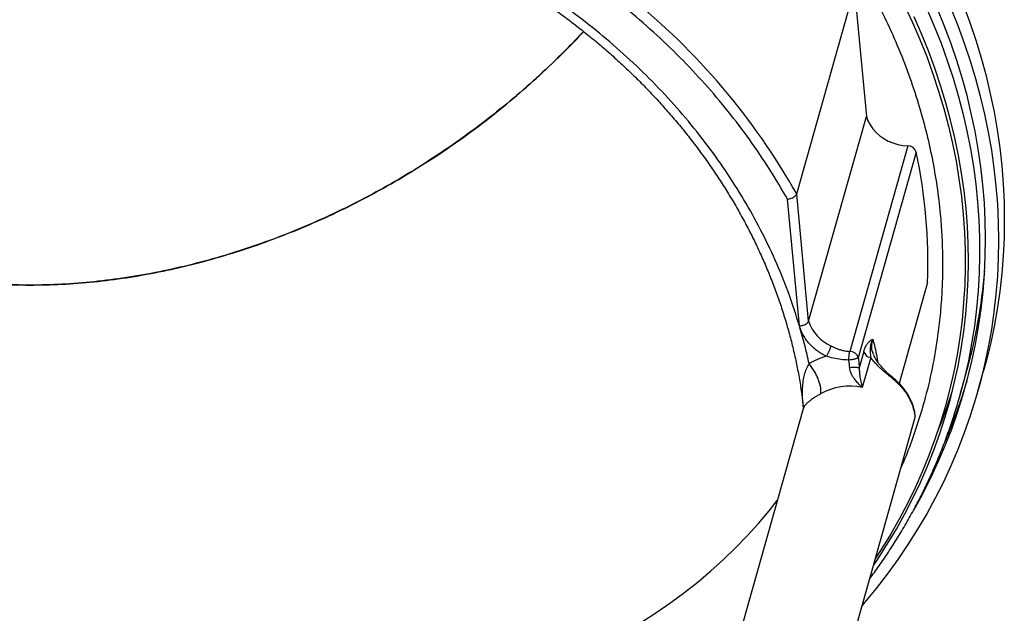
# Model space of a CAD drawing. Units: millimetres. Extents: x -11856 to 28540, y -207 to 47901.
# Drawn here: x 17005 to 17606, y 44350 to 44713 of the extents above; entities that cross this region are included whole.
import ezdxf

# ---------------------------------------------------------------- set-up
doc = ezdxf.new("R2010")
doc.units = ezdxf.units.MM

msp = doc.modelspace()

# ---------------------------------------------------------------- linework, layer by layer
at = {"color": 7, "linetype": 'Continuous', "lineweight": 25}
for p, q in [((17478.8016, 44606.3236), (17514.0174, 44731.3236)), ((17514.0174, 44731.3236), (17521.3235, 44653.525)), ((17486.1076, 44528.525), (17521.3235, 44653.525)), ((17546.6006, 44635.6425), (17511.2389, 44510.1255)), ((17551.7328, 44631.7628), (17516.3715, 44506.2459)), ((17480.5039, 44525.6635), (17473.2435, 44602.9742)), ((17486.1076, 44528.525), (17478.8016, 44606.3236)), ((17558.7023, 44552.0854), (17541.3697, 44490.5625)), ((17519.8167, 44510.1411), (17516.9562, 44499.9879)), ((17523.9962, 44506.3102), (17518.8683, 44488.1077)), ((17578.0819, 44481.9455), (17582.3076, 44496.9455)), ((17589.3572, 44485.7848), (17592.8786, 44498.2849)), ((17482.7512, 44475.0697), (17440.4238, 44324.8284)), ((17551.1859, 44469.9278), (17551.1563, 44470.4703)), ((17515.7011, 44343.973), (17551.1859, 44469.9278))]:
    msp.add_line(p, q, dxfattribs=at)
at = {"color": 7, "linetype": 'Continuous', "lineweight": 25, "flags": 128}
for points in [[(17572.79, 44719.7337), (17577.0672, 44709.0941), (17581.0149, 44698.379), (17584.6294, 44687.5965), (17587.909, 44676.7549), (17590.8507, 44665.8625), (17593.4518, 44654.9278), (17595.7111, 44643.9589), (17597.626, 44632.9645), (17599.1958, 44621.9528), (17600.4193, 44610.9322), (17601.2948, 44599.9113), (17601.8222, 44588.8985), (17602.001, 44577.9023), (17601.8313, 44566.931), (17601.3129, 44555.9931), (17600.446, 44545.0969), (17599.2315, 44534.2507), (17597.6709, 44523.463), (17595.7645, 44512.7419), (17593.5143, 44502.0958), (17590.9217, 44491.5325), (17587.9887, 44481.0605), (17584.7181, 44470.6876), (17581.1117, 44460.4218), (17577.1726, 44450.2709), (17572.9039, 44440.2427), (17568.3087, 44430.345), (17563.3906, 44420.5853), (17558.153, 44410.971), (17552.6007, 44401.5096), (17546.737, 44392.2083), (17540.5672, 44383.0741), (17534.0961, 44374.1142), (17527.3278, 44365.3353), (17520.2678, 44356.7443), (17518.8215, 44355.049)], [(17544.6909, 44721.2425), (17549.4965, 44710.9666), (17553.9792, 44700.5996), (17558.1358, 44690.15), (17561.9624, 44679.6261), (17565.4562, 44669.0361), (17568.6148, 44658.3885), (17571.4353, 44647.6918), (17573.9158, 44636.9544), (17576.0539, 44626.1849), (17577.8483, 44615.3918), (17579.2969, 44604.5837), (17580.3993, 44593.7692), (17581.1542, 44582.9568), (17581.5614, 44572.1551), (17581.62, 44561.3727), (17581.3306, 44550.6183), (17580.6931, 44539.9002), (17579.7079, 44529.2269), (17578.3761, 44518.6071), (17576.6981, 44508.0491), (17574.6759, 44497.5613), (17572.3112, 44487.152), (17569.6052, 44476.8295), (17566.5606, 44466.6019), (17563.1793, 44456.4775), (17559.4648, 44446.4642), (17555.4193, 44436.57), (17551.0462, 44426.8027), (17546.3493, 44417.17), (17541.3321, 44407.6798), (17535.9982, 44398.3394), (17530.3524, 44389.1562), (17526.9611, 44383.942)], [(17551.0352, 44414.5123), (17555.764, 44423.1702), (17560.6621, 44432.8353), (17565.2378, 44442.639), (17569.4869, 44452.5736), (17573.4065, 44462.6313), (17576.9933, 44472.8042), (17580.2444, 44483.0845), (17583.1578, 44493.4641), (17585.7309, 44503.935), (17587.962, 44514.4889), (17589.8488, 44525.1177), (17591.39, 44535.8131), (17592.5844, 44546.5667), (17593.4313, 44557.37), (17593.9301, 44568.2149), (17594.0803, 44579.0927), (17593.8814, 44589.9949), (17593.334, 44600.9131), (17592.438, 44611.8388), (17591.1949, 44622.7634), (17589.6052, 44633.6784), (17587.6701, 44644.5753), (17585.3913, 44655.4457), (17582.7706, 44666.2808), (17579.8095, 44677.0726), (17576.5112, 44687.8124), (17572.8777, 44698.4919), (17568.9119, 44709.1027), (17564.6165, 44719.6368)], [(17580.5886, 44721.5941), (17584.5364, 44710.8789), (17588.1513, 44700.0965), (17591.4305, 44689.255), (17594.3721, 44678.3626), (17596.9732, 44667.4278), (17599.2325, 44656.459), (17601.148, 44645.4644), (17602.7177, 44634.4527), (17603.9408, 44623.4323), (17604.8163, 44612.4114), (17605.3436, 44601.3986), (17605.5229, 44590.4023), (17605.3527, 44579.431), (17604.8344, 44568.4931), (17603.9675, 44557.5969), (17602.7535, 44546.7508), (17601.1923, 44535.963), (17599.2859, 44525.2419), (17597.0357, 44514.5957), (17594.4431, 44504.0326), (17592.8786, 44498.2849)], [(17525.7013, 44379.4698), (17528.2629, 44383.2522), (17534.1089, 44392.3234), (17539.6469, 44401.5558), (17544.8735, 44410.9424), (17549.7835, 44420.4755), (17554.374, 44430.1479), (17558.6408, 44439.9518), (17562.5804, 44449.8796), (17566.1901, 44459.9233), (17569.4669, 44470.0752), (17572.4085, 44480.3272), (17575.012, 44490.6714), (17577.2761, 44501.0994), (17579.1982, 44511.6032), (17580.777, 44522.1745), (17582.012, 44532.8048), (17582.9013, 44543.486), (17583.4449, 44554.2096), (17583.6414, 44564.9671), (17583.4921, 44575.7501), (17582.9957, 44586.5501), (17582.1531, 44597.3586), (17580.9658, 44608.167), (17579.4333, 44618.967), (17577.5579, 44629.7501), (17575.3406, 44640.5076), (17572.7828, 44651.2311), (17569.8875, 44661.9123), (17566.6564, 44672.5428), (17563.0916, 44683.114), (17559.1968, 44693.6178), (17554.9744, 44704.0458), (17550.4277, 44714.3899)], [(17521.3235, 44653.525), (17522.2881, 44650.9089), (17523.608, 44648.3915), (17525.2622, 44646.0113), (17527.2253, 44643.8054), (17529.4669, 44641.8078), (17531.9527, 44640.0491), (17534.6444, 44638.5568), (17537.4997, 44637.3538), (17540.4752, 44636.4586), (17543.5246, 44635.8852), (17546.6006, 44635.6425)], [(17384.6257, 44345.1476), (17393.4606, 44350.8608), (17402.0703, 44356.8209), (17410.4474, 44363.0226), (17418.5837, 44369.4601), (17426.4715, 44376.1275), (17434.1043, 44383.0185), (17441.4743, 44390.127), (17448.5753, 44397.4463), (17455.3998, 44404.9696), (17461.943, 44412.6901), (17466.9474, 44418.9748)]]:
    msp.add_lwpolyline(points, dxfattribs=at)
at = {"color": 8, "linetype": 'Continuous', "lineweight": 25, "flags": 128}
msp.add_lwpolyline([(17558.2712, 44719.2138), (17562.7525, 44708.7741), (17566.9077, 44698.2527), (17570.7338, 44687.6578), (17574.2281, 44676.9976), (17577.3872, 44666.2805), (17580.2096, 44655.5148), (17582.6924, 44644.7088), (17584.8339, 44633.8713), (17586.6326, 44623.0103), (17588.0864, 44612.1344), (17589.1951, 44601.2523), (17589.9571, 44590.3722), (17590.3719, 44579.5028), (17590.4396, 44568.6524), (17590.1602, 44557.8296), (17589.5332, 44547.0427), (17588.5599, 44536.3003), (17587.2405, 44525.6105), (17585.5764, 44514.982), (17583.5684, 44504.4229), (17581.2185, 44493.9413), (17580.7512, 44492.0321)], dxfattribs=at)
at = {"color": 7, "linetype": 'Continuous', "lineweight": 25}
for centre, radius, start, end in [((17114.7009, 44400.6092), 418.1958, 29.4661518, 51.2206764), ((17546.6341, 44630.3523), 5.2903, 15.4633517, 90.3620031), ((17234.9714, 44563.9119), 323.9468, 357.9077999, 12.0901693), ((17264.526, 44586.4002), 330.1322, 344.2782399, 355.3029916), ((17509.8878, 44536.2649), 25.008, 198.0290214, 245.9808742), ((17511.2726, 44504.835), 5.2906, 15.4674208, 90.3647491), ((17511.3518, 44452.4069), 36.4834, 78.1104717, 119.6237718), ((17265.129, 44586.3874), 331.3613, 336.8206879, 343.4885429), ((17261.1075, 44571.2431), 329.3122, 342.4814635, 346.0819157), ((17263.6452, 44584.0285), 325.3368, 337.5519196, 342.5161603)]:
    msp.add_arc(centre, radius, start, end, dxfattribs=at)
at = {"color": 8, "linetype": 'Continuous', "lineweight": 25}
for points, knots in [([(16716.5011, 44632.1652), (16716.6459, 44636.3399), (16716.9371, 44644.7301), (16718.0183, 44657.434), (16719.9141, 44672.8739), (16723.132, 44690.9018), (16728.1672, 44711.198), (16733.9346, 44729.2009), (16739.9909, 44744.9795), (16745.9735, 44758.6122), (16752.6006, 44771.9631), (16759.87, 44785.0331), (16768.5016, 44798.9815), (16778.677, 44813.6589), (16790.6031, 44828.8793), (16803.4684, 44843.4709), (16817.2486, 44857.4098), (16831.8861, 44870.654), (16847.3386, 44883.1491), (16863.5775, 44894.8709), (16879.3473, 44905.0115), (16894.4204, 44913.7366), (16908.6119, 44921.1957), (16923.1736, 44928.1124), (16938.1054, 44934.4868), (16954.4034, 44940.6992), (16972.0987, 44946.5986), (16991.2188, 44952.0095), (17010.6939, 44956.5753), (17030.1189, 44960.2188), (17049.4145, 44962.9966), (17068.5134, 44964.9301), (17087.7609, 44966.1403), (17100.6856, 44966.2893), (17107.1547, 44966.3639)], [0, 0, 0, 0, 0.0230546, 0.04633393, 0.07055291, 0.10929626, 0.14799941, 0.18678862, 0.2143658, 0.24187384, 0.26935813, 0.29686338, 0.3244353, 0.3596285, 0.3947255, 0.42982061, 0.46500747, 0.50020024, 0.53529773, 0.57039265, 0.60557955, 0.63315681, 0.66066472, 0.6881489, 0.71565453, 0.74322608, 0.77630061, 0.80929545, 0.84228853, 0.87535704, 0.90655208, 0.93768065, 0.96880815, 1, 1, 1, 1]), ([(17107.1547, 44966.3639), (17111.9963, 44966.3223), (17121.67, 44966.2393), (17136.2066, 44965.5648), (17150.7355, 44964.4876), (17165.2602, 44962.9685), (17179.9618, 44960.993), (17197.8288, 44958.048), (17218.7735, 44953.7408), (17242.4695, 44947.6474), (17263.5955, 44941.1016), (17282.1937, 44934.4857), (17298.3242, 44928.1106), (17314.185, 44921.1938), (17329.7762, 44913.7358), (17346.4872, 44905.0101), (17364.1619, 44894.8691), (17382.6037, 44883.1469), (17400.4017, 44870.6523), (17417.5263, 44857.4082), (17433.9246, 44843.4688), (17449.5315, 44828.8764), (17464.3154, 44813.6568), (17477.2471, 44798.9799), (17488.4976, 44785.0307), (17498.2237, 44771.9599), (17507.3578, 44758.6087), (17515.9, 44744.9773), (17524.3698, 44730.1604), (17532.5951, 44714.1425), (17540.3779, 44696.9147), (17547.2199, 44679.4448), (17553.0014, 44662.0946), (17557.7748, 44644.9292), (17561.5808, 44628.0062), (17564.5053, 44611.013), (17566.3745, 44595.41), (17567.4303, 44581.2423), (17567.8835, 44568.5385), (17567.8372, 44555.875), (17567.2946, 44543.252), (17566.2391, 44530.5114), (17564.335, 44515.0721), (17561.1164, 44497.0455), (17556.0981, 44476.7424), (17550.2702, 44458.7631), (17545.6636, 44446.3744), (17543.1312, 44440.6699), (17542.6162, 44439.5098)], [0, 0, 0, 0, 0.01711628, 0.03419881, 0.05126756, 0.06834198, 0.08544265, 0.10323324, 0.13169179, 0.16012165, 0.18861423, 0.20887068, 0.22907682, 0.24926523, 0.26946958, 0.28972201, 0.31557314, 0.34135394, 0.36713297, 0.39297917, 0.41883038, 0.44461117, 0.47039013, 0.49623654, 0.51649305, 0.53669934, 0.5568879, 0.57709181, 0.59734473, 0.62163969, 0.64587608, 0.6701107, 0.69440124, 0.71731673, 0.7401827, 0.76304701, 0.78595789, 0.80307522, 0.82015827, 0.83722695, 0.85430107, 0.87140087, 0.88919094, 0.9176498, 0.94607927, 0.97457176, 0.99482859, 1, 1, 1, 1]), ([(17525.7648, 44508.2072), (17525.5742, 44508.6492), (17524.8059, 44510.4313), (17524.3715, 44513.4988), (17524.955, 44516.2326), (17525.246, 44517.5957)], [0, 0, 0, 0, 0.14192124, 0.5721142, 1, 1, 1, 1]), ([(17525.246, 44517.5957), (17525.6971, 44515.9603), (17526.6271, 44512.5894), (17527.5931, 44507.86), (17528.0498, 44504.7584), (17528.1938, 44503.7806)], [0, 0, 0, 0, 0.39219544, 0.80838715, 1, 1, 1, 1]), ([(17482.8551, 44476.3343), (17482.8286, 44476.5473), (17482.7174, 44477.4408), (17482.5744, 44479.0608), (17482.4191, 44481.2979), (17482.3367, 44483.6183), (17482.337, 44485.9132), (17482.4187, 44488.0936), (17482.5821, 44490.1784), (17482.8342, 44492.19), (17483.1597, 44494.0588), (17483.7202, 44496.4702), (17484.5859, 44499.2786), (17485.845, 44501.5365), (17486.4133, 44502.5557)], [0, 0, 0, 0, 0.02491888, 0.10450943, 0.18891548, 0.28582209, 0.37451766, 0.45500435, 0.53766152, 0.61442227, 0.68531062, 0.75035384, 0.88731759, 1, 1, 1, 1]), ([(17535.5003, 44495.835), (17535.2182, 44496.073), (17534.6601, 44496.5436), (17533.6321, 44497.4753), (17532.4596, 44498.6217), (17531.7292, 44499.4499), (17531.349, 44499.8811)], [0, 0, 0, 0, 0.16348221, 0.32338091, 0.64776918, 1, 1, 1, 1]), ([(17493.3179, 44484.1216), (17492.7298, 44483.7699), (17491.5219, 44483.0477), (17490.0815, 44482.1472), (17488.8881, 44481.3676), (17487.9115, 44480.6983), (17487.0059, 44480.0398), (17486.1729, 44479.3898), (17485.4127, 44478.7445), (17484.7247, 44478.0951), (17484.1155, 44477.4415), (17483.5388, 44476.7085), (17483.0396, 44475.9087), (17482.8527, 44475.3516), (17482.7574, 44475.0677)], [0, 0, 0, 0, 0.08264913, 0.16972838, 0.23100118, 0.29525737, 0.36280283, 0.43186875, 0.50514681, 0.58281046, 0.66501475, 0.75187843, 0.87354626, 1, 1, 1, 1])]:
    msp.add_open_spline(points, degree=3, knots=knots, dxfattribs=at)
at = {"color": 7, "linetype": 'Continuous', "lineweight": 25}
for points, knots in [([(16746.4364, 44592.1175), (16746.967, 44593.6359), (16748.5277, 44598.1019), (16751.4473, 44605.408), (16755.1729, 44614.0378), (16759.2156, 44622.5552), (16763.553, 44630.959), (16768.1883, 44639.24), (16773.1168, 44647.3911), (16778.3372, 44655.4038), (16783.8443, 44663.2716), (16789.6352, 44670.9865), (16795.7068, 44678.5411), (16802.0538, 44685.9287), (16808.6722, 44693.1418), (16815.5578, 44700.1733), (16822.7051, 44707.0169), (16830.1096, 44713.665), (16837.7649, 44720.1119), (16845.6658, 44726.3511), (16853.8072, 44732.3758), (16862.1822, 44738.1803), (16870.7848, 44743.7588), (16879.6086, 44749.1056), (16888.6476, 44754.2147), (16897.8946, 44759.0812), (16907.3433, 44763.6996), (16916.9868, 44768.0649), (16926.8181, 44772.1723), (16936.8303, 44776.0171), (16947.0167, 44779.5949), (16957.3709, 44782.9006), (16967.5252, 44785.8269), (16977.8121, 44788.4941), (16987.8473, 44790.8122), (16997.9773, 44792.8714), (17007.8145, 44794.6176), (17017.723, 44796.1255), (17027.6946, 44797.3936), (17037.7212, 44798.4216), (17047.7948, 44799.2085), (17057.907, 44799.7544), (17068.049, 44800.0587), (17078.2115, 44800.1223), (17088.3844, 44799.9454), (17098.557, 44799.5289), (17108.7166, 44798.8751), (17118.8476, 44797.9861), (17128.9292, 44796.8666), (17138.9299, 44795.5229), (17148.7937, 44793.9693), (17158.3935, 44792.237), (17167.4168, 44790.4064), (17175.1916, 44788.6679), (17182.1078, 44787.0014), (17188.6398, 44785.3346), (17193.1726, 44784.0803), (17195.5026, 44783.4356)], [0, 0, 0, 0, 0.00985748, 0.02899402, 0.04815742, 0.06734718, 0.08656274, 0.10580392, 0.12506988, 0.14436085, 0.16367556, 0.1830138, 0.20237573, 0.22176061, 0.24116828, 0.2605989, 0.28005213, 0.29952835, 0.31902685, 0.33854837, 0.35809374, 0.37766262, 0.39725575, 0.41687411, 0.43651888, 0.45619051, 0.47589112, 0.49562179, 0.51538471, 0.53518164, 0.55501544, 0.57489003, 0.59480753, 0.61272411, 0.63268157, 0.65058698, 0.66848961, 0.68638566, 0.70427546, 0.7221571, 0.74003025, 0.75789307, 0.77574366, 0.79357861, 0.81139439, 0.82918503, 0.84694276, 0.86465393, 0.88229796, 0.89983725, 0.91720323, 0.93424111, 0.95053562, 0.965021, 0.97559759, 0.987457, 1, 1, 1, 1]), ([(17195.5026, 44783.4356), (17199.1769, 44782.3726), (17204.3144, 44780.8864), (17211.8271, 44778.5123), (17218.171, 44776.419), (17225.6959, 44773.7883), (17233.5502, 44770.8809), (17241.7224, 44767.6746), (17250.093, 44764.1944), (17258.5921, 44760.452), (17267.1651, 44756.4581), (17275.7699, 44752.2197), (17284.3732, 44747.7447), (17292.9473, 44743.0379), (17301.4696, 44738.1057), (17309.9206, 44732.953), (17318.2827, 44727.5844), (17326.5413, 44722.0054), (17334.6827, 44716.2207), (17342.6944, 44710.2354), (17350.5645, 44704.0536), (17358.2837, 44697.6821), (17365.8409, 44691.1244), (17373.2275, 44684.3864), (17380.4348, 44677.4735), (17387.4543, 44670.3908), (17394.279, 44663.1445), (17400.9004, 44655.7392), (17407.312, 44648.1814), (17413.5072, 44640.4765), (17419.4797, 44632.6307), (17425.2234, 44624.6499), (17430.7319, 44616.5399), (17436.0002, 44608.3073), (17441.0229, 44599.9581), (17445.794, 44591.4983), (17450.3102, 44582.9349), (17454.5668, 44574.2743), (17458.5576, 44565.5223), (17462.2806, 44556.6863), (17465.7297, 44547.7724), (17468.9031, 44538.7877), (17471.7964, 44529.7388), (17474.4066, 44520.6326), (17476.7295, 44511.4759), (17478.7653, 44502.2758), (17480.5006, 44493.0391), (17481.8761, 44484.3865), (17482.5324, 44478.8128), (17482.8246, 44476.3304)], [0, 0, 0, 0, 0.02433108, 0.03401975, 0.05012965, 0.06684188, 0.08476419, 0.10347, 0.12278916, 0.14258554, 0.16276324, 0.18324818, 0.20398859, 0.22494017, 0.24607244, 0.26735927, 0.28877838, 0.31031415, 0.33195323, 0.35368292, 0.37549367, 0.3973787, 0.41932932, 0.44134099, 0.4634088, 0.48552774, 0.50769531, 0.52990747, 0.55216211, 0.574457, 0.5967906, 0.61916112, 0.64156702, 0.66400737, 0.68648185, 0.7089888, 0.73152883, 0.75410146, 0.77670595, 0.79934274, 0.82201124, 0.84471248, 0.86744598, 0.89021228, 0.91301178, 0.93584428, 0.95871088, 0.98161134, 1, 1, 1, 1]), ([(17480.5, 44525.6629), (17478.4866, 44532.042), (17474.463, 44544.7896), (17466.8731, 44563.6053), (17458.1291, 44582.2084), (17448.137, 44600.5153), (17436.9314, 44618.4571), (17424.5772, 44635.8974), (17411.1262, 44652.7811), (17396.6079, 44669.0408), (17381.1715, 44684.5268), (17364.8778, 44699.1862), (17347.8557, 44713.0544), (17335.8408, 44721.5944), (17329.8286, 44725.8678)], [0, 0, 0, 0, 0.08259926, 0.16506094, 0.24767282, 0.33155735, 0.41529104, 0.49916147, 0.58333175, 0.66734868, 0.75150202, 0.83438469, 0.91712558, 1, 1, 1, 1]), ([(17473.2435, 44602.9742), (17469.6503, 44609.1502), (17462.4722, 44621.4879), (17450.2864, 44639.3944), (17437.0978, 44656.7939), (17422.8589, 44673.6014), (17407.628, 44689.7471), (17391.514, 44705.2429), (17380.0269, 44714.9368), (17374.2765, 44719.7895)], [0, 0, 0, 0, 0.14299026, 0.28565036, 0.42842772, 0.57156485, 0.71433444, 0.8569974, 1, 1, 1, 1]), ([(16783.2525, 44660.0647), (16784.4453, 44658.1758), (16788.5116, 44651.7362), (16796.5312, 44641.4528), (16807.2406, 44629.2364), (16818.9511, 44617.7986), (16831.5271, 44607.1392), (16844.9328, 44597.3232), (16859.1297, 44588.3855), (16874.1099, 44580.3591), (16889.834, 44573.2396), (16906.2454, 44567.0415), (16923.2663, 44561.7915), (16940.819, 44557.516), (16958.8539, 44554.2372), (16977.3507, 44551.9807), (16996.2693, 44550.7305), (17015.5467, 44550.4815), (17035.0922, 44551.2328), (17054.8154, 44552.9832), (17074.6553, 44555.7357), (17094.5804, 44559.506), (17114.5561, 44564.2671), (17134.5211, 44569.9964), (17154.3823, 44576.6643), (17174.0469, 44584.2425), (17193.4516, 44592.7147), (17212.5583, 44602.0856), (17231.3414, 44612.3208), (17249.7454, 44623.382), (17267.6851, 44635.2153), (17285.0777, 44647.7664), (17301.8552, 44661.007), (17318.0073, 44674.9088), (17333.4074, 44689.507), (17343.656, 44699.7208), (17348.5327, 44705.1863), (17348.749, 44705.4287)], [0, 0, 0, 0, 0.012370369, 0.042174011, 0.07207161, 0.102017079, 0.131962508, 0.161859875, 0.191663837, 0.221471409, 0.251373241, 0.281322834, 0.311272185, 0.341173809, 0.370981592, 0.400793595, 0.430699532, 0.460653424, 0.490607152, 0.52051306, 0.55032533, 0.580133175, 0.610035091, 0.639984551, 0.669934601, 0.699836237, 0.729644347, 0.759451893, 0.789354053, 0.819303627, 0.849253495, 0.879155314, 0.908963268, 0.938767191, 0.968665168, 0.998610562, 1, 1, 1, 1]), ([(17348.6636, 44705.4957), (17344.2849, 44700.8726), (17335.0755, 44691.149), (17320.0955, 44677.0077), (17304.0104, 44662.963), (17287.2725, 44649.5792), (17269.9823, 44636.9043), (17252.1825, 44624.9883), (17233.895, 44613.8654), (17215.159, 44603.5392), (17196.0369, 44594.0336), (17176.618, 44585.3925), (17156.9929, 44577.6563), (17137.2202, 44570.8588), (17117.3306, 44565.0293), (17097.3595, 44560.1587), (17077.3696, 44556.2544), (17057.4541, 44553.3315), (17037.706, 44551.4066), (17018.189, 44550.4938), (16998.9405, 44550.6159), (16979.9874, 44551.7511), (16961.3851, 44553.8879), (16943.2196, 44557.0137), (16925.5767, 44561.116), (16908.5157, 44566.1914), (16892.0766, 44572.2503), (16876.2749, 44579.2642), (16861.1546, 44587.2021), (16846.785, 44596.0256), (16833.2332, 44605.6941), (16820.5548, 44616.1886), (16808.7699, 44627.4957), (16797.9444, 44639.6225), (16789.4258, 44650.4005), (16784.9171, 44657.3812), (16783.3422, 44659.8196)], [0, 0, 0, 0, 0.027112533, 0.057024181, 0.086983498, 0.116942564, 0.146853961, 0.17667158, 0.206488788, 0.236400132, 0.266359035, 0.296318688, 0.32622958, 0.356047198, 0.385866255, 0.415779236, 0.445740428, 0.47570123, 0.505614825, 0.535433699, 0.565252193, 0.595164206, 0.625124258, 0.655084646, 0.684997077, 0.71481506, 0.744637367, 0.774553873, 0.804517951, 0.834482015, 0.864398362, 0.894220245, 0.924040533, 0.953954423, 0.983916262, 1, 1, 1, 1]), ([(17473.2435, 44602.9742), (17473.6378, 44603.056), (17474.376, 44603.2091), (17475.6324, 44603.644), (17476.7363, 44604.1874), (17477.6239, 44604.7934), (17478.4034, 44605.483), (17478.6439, 44605.9907), (17478.8016, 44606.3236)], [0, 0, 0, 0, 0.15511669, 0.29041286, 0.50068453, 0.63144653, 0.75834011, 1, 1, 1, 1]), ([(17480.5039, 44525.6635), (17480.9308, 44525.7091), (17481.7162, 44525.7931), (17482.9862, 44526.1229), (17484.0718, 44526.5617), (17484.9384, 44527.0826), (17485.715, 44527.7108), (17485.9524, 44528.2031), (17486.1076, 44528.525)], [0, 0, 0, 0, 0.16487006, 0.3033655, 0.50050254, 0.63227079, 0.75963375, 1, 1, 1, 1]), ([(17486.4133, 44502.5557), (17485.5554, 44506.3556), (17483.8395, 44513.9552), (17481.6901, 44521.5004), (17480.6154, 44525.2729)], [0, 0, 0, 0, 0.5000018, 1, 1, 1, 1]), ([(17496.9366, 44507.1499), (17495.9703, 44507.639), (17494.0369, 44508.6176), (17491.3376, 44510.4243), (17488.8222, 44512.4625), (17486.5486, 44514.7395), (17484.5534, 44517.2023), (17482.8915, 44519.8026), (17481.5358, 44522.4982), (17480.9223, 44524.3478), (17480.6154, 44525.2729)], [0, 0, 0, 0, 0.12341654, 0.24692101, 0.37336081, 0.50000552, 0.62644323, 0.75307957, 0.87648962, 1, 1, 1, 1]), ([(17499.7085, 44513.4223), (17499.5852, 44513.0381), (17499.3385, 44512.2695), (17498.6277, 44510.5707), (17497.7813, 44508.7457), (17497.2182, 44507.6818), (17496.9366, 44507.1499)], [0, 0, 0, 0, 0.2499918, 0.49999533, 0.74998902, 1, 1, 1, 1]), ([(17499.7085, 44513.4223), (17500.2984, 44513.1492), (17501.4593, 44512.6116), (17503.339, 44511.8439), (17505.1951, 44511.1972), (17506.8785, 44510.7372), (17508.3679, 44510.424), (17509.7645, 44510.2137), (17510.7613, 44510.1541), (17511.2389, 44510.1255)], [0, 0, 0, 0, 0.1604906, 0.31581087, 0.49991116, 0.64706609, 0.75015452, 0.88028533, 1, 1, 1, 1]), ([(17519.8167, 44510.1411), (17519.9489, 44510.579), (17520.2203, 44511.4778), (17520.6826, 44512.622), (17521.194, 44513.6621), (17521.7602, 44514.5786), (17522.3787, 44515.3795), (17523.0623, 44516.0766), (17523.7584, 44516.6467), (17524.4961, 44517.1494), (17524.9792, 44517.437), (17525.246, 44517.5957)], [0, 0, 0, 0, 0.089766755, 0.184266247, 0.283932147, 0.3891478, 0.500228119, 0.618230878, 0.750079536, 0.862012786, 1, 1, 1, 1]), ([(17525.246, 44517.5957), (17524.862, 44516.769), (17524.1017, 44515.132), (17523.6331, 44512.5524), (17523.5572, 44509.8019), (17523.8524, 44507.4535), (17523.9962, 44506.3102)], [0, 0, 0, 0, 0.26182204, 0.51837315, 0.76552267, 1, 1, 1, 1]), ([(17496.9366, 44507.1499), (17495.0866, 44506.5348), (17491.3865, 44505.3046), (17488.071, 44503.472), (17486.4133, 44502.5557)], [0, 0, 0, 0, 0.50001218, 1, 1, 1, 1]), ([(17510.6466, 44504.7995), (17509.0316, 44504.8767), (17505.8611, 44505.0282), (17501.2805, 44505.8444), (17498.3504, 44506.725), (17496.9366, 44507.1499)], [0, 0, 0, 0, 0.34951478, 0.68613334, 1, 1, 1, 1]), ([(17510.6466, 44504.7995), (17510.6518, 44505.2724), (17510.6632, 44506.3084), (17510.7956, 44507.8109), (17510.9847, 44509.1979), (17511.1509, 44509.8043), (17511.2389, 44510.1255)], [0, 0, 0, 0, 0.22822033, 0.49998666, 0.73519482, 1, 1, 1, 1]), ([(17519.8167, 44510.1411), (17519.9524, 44509.6928), (17520.2238, 44508.7962), (17521.1982, 44507.6394), (17522.475, 44506.7328), (17523.4891, 44506.4511), (17523.9962, 44506.3102)], [0, 0, 0, 0, 0.24999731, 0.50001722, 0.74998123, 1, 1, 1, 1]), ([(17531.349, 44499.8811), (17530.9907, 44500.2694), (17529.6043, 44501.7714), (17527.9442, 44504.0528), (17526.4781, 44506.3426), (17525.9861, 44507.6373), (17525.8353, 44508.0341)], [0, 0, 0, 0, 0.125139979, 0.484159973, 0.841909424, 1, 1, 1, 1]), ([(17493.3179, 44484.1216), (17493.4226, 44484.6532), (17493.6319, 44485.7163), (17493.4954, 44487.7825), (17493.029, 44490.098), (17492.2216, 44492.6119), (17491.1111, 44495.2189), (17489.7374, 44497.8149), (17488.1602, 44500.325), (17486.9956, 44501.8122), (17486.4133, 44502.5557)], [0, 0, 0, 0, 0.125000481, 0.249998816, 0.375001639, 0.49999876, 0.625000764, 0.749999848, 0.875006199, 1, 1, 1, 1]), ([(17516.3715, 44506.2459), (17516.1887, 44506.1132), (17515.8948, 44505.8998), (17515.063, 44505.626), (17514.2925, 44505.3989), (17513.4454, 44505.2105), (17512.2154, 44504.9801), (17511.2649, 44504.8707), (17510.6466, 44504.7995)], [0, 0, 0, 0, 0.239756322, 0.385483611, 0.500009574, 0.631466581, 0.760264415, 1, 1, 1, 1]), ([(17511.1783, 44500.1521), (17511.1103, 44500.9311), (17510.9743, 44502.4893), (17510.7559, 44504.0293), (17510.6466, 44504.7995)], [0, 0, 0, 0, 0.499926777, 1, 1, 1, 1]), ([(17516.3715, 44506.2459), (17516.499, 44505.2087), (17516.7537, 44503.1363), (17516.8887, 44501.0367), (17516.9562, 44499.9879)], [0, 0, 0, 0, 0.50046385, 1, 1, 1, 1]), ([(17551.1859, 44469.9278), (17551.0908, 44470.7238), (17550.9021, 44472.3019), (17550.3584, 44474.6463), (17549.6432, 44476.9307), (17548.7519, 44479.1444), (17547.7482, 44481.1919), (17546.6754, 44483.0553), (17545.5823, 44484.7252), (17544.448, 44486.2706), (17543.2917, 44487.6951), (17542.1309, 44489.0034), (17540.9795, 44490.1998), (17539.5837, 44491.5497), (17537.994, 44492.9597), (17536.2917, 44494.3563), (17534.4072, 44495.8452), (17532.3428, 44497.5557), (17530.0158, 44499.6884), (17527.7969, 44501.8961), (17525.7116, 44504.1591), (17524.5659, 44505.5957), (17523.9962, 44506.3102)], [0, 0, 0, 0, 0.05332763, 0.1057344, 0.15722123, 0.20779401, 0.25745094, 0.30021118, 0.34095617, 0.37970196, 0.41644358, 0.45118175, 0.4839315, 0.51469525, 0.56540063, 0.6079934, 0.64260977, 0.70489936, 0.76601415, 0.84283458, 0.92183469, 1, 1, 1, 1]), ([(17516.9562, 44499.9879), (17516.749, 44500.0518), (17516.3346, 44500.1795), (17514.9045, 44500.2696), (17513.1049, 44500.2713), (17511.8205, 44500.1918), (17511.1783, 44500.1521)], [0, 0, 0, 0, 0.2499844, 0.50001653, 0.74999762, 1, 1, 1, 1]), ([(17518.8683, 44488.1077), (17518.4537, 44488.4749), (17517.7182, 44489.1264), (17516.6871, 44490.1361), (17515.7449, 44491.1307), (17514.8447, 44492.1793), (17513.8607, 44493.4553), (17512.9019, 44494.9242), (17512.0439, 44496.6453), (17511.4167, 44498.3727), (17511.2555, 44499.5758), (17511.1783, 44500.1521)], [0, 0, 0, 0, 0.12773971, 0.22661533, 0.322552, 0.42865921, 0.52347935, 0.66018329, 0.78408828, 0.89657192, 1, 1, 1, 1]), ([(17516.9562, 44499.9879), (17516.9841, 44498.9695), (17517.0483, 44496.6255), (17517.5083, 44494.002), (17517.952, 44491.7575), (17518.3786, 44489.8994), (17518.6949, 44488.7422), (17518.8683, 44488.1077)], [0, 0, 0, 0, 0.20427731, 0.4701762, 0.63469954, 0.79970748, 1, 1, 1, 1]), ([(17551.2202, 44470.4755), (17551.0648, 44471.652), (17550.7808, 44473.8021), (17549.9595, 44476.7041), (17549.1166, 44478.9732), (17548.2924, 44480.8054), (17547.4317, 44482.4737), (17546.2119, 44484.5506), (17544.5637, 44486.9231), (17542.8002, 44489.0446), (17541.2232, 44490.7338), (17539.7094, 44492.2223), (17537.7861, 44493.9376), (17536.3442, 44495.1341), (17535.579, 44495.7689)], [0, 0, 0, 0, 0.12406851, 0.2267391, 0.30809568, 0.36854082, 0.4265884, 0.49309917, 0.60447602, 0.7067814, 0.75736911, 0.82403731, 0.90662805, 1, 1, 1, 1]), ([(17482.859, 44476.4715), (17482.8611, 44476.4783), (17482.8698, 44476.5053), (17482.9054, 44476.3096), (17482.9203, 44475.8599), (17482.8084, 44475.341), (17482.7464, 44475.0533)], [0, 0, 0, 0, 0.081287889, 0.323172193, 0.624822471, 1, 1, 1, 1]), ([(17523.3925, 44371.275), (17525.2967, 44373.8684), (17529.2352, 44379.2321), (17534.8836, 44387.5644), (17540.4142, 44396.219), (17545.6721, 44405.0293), (17550.6609, 44413.9847), (17555.3739, 44423.0811), (17559.8085, 44432.3122), (17563.9584, 44441.6728), (17567.8292, 44451.1543), (17571.3813, 44460.7612), (17573.7919, 44467.7028), (17574.9295, 44471.4661), (17575.0788, 44471.9601)], [0, 0, 0, 0, 0.08411385, 0.17396944, 0.26389993, 0.35390576, 0.44398961, 0.53415404, 0.62440321, 0.71473977, 0.80516751, 0.8956889, 0.98630746, 1, 1, 1, 1])]:
    msp.add_open_spline(points, degree=3, knots=knots, dxfattribs=at)

doc.saveas('drawing.dxf')
